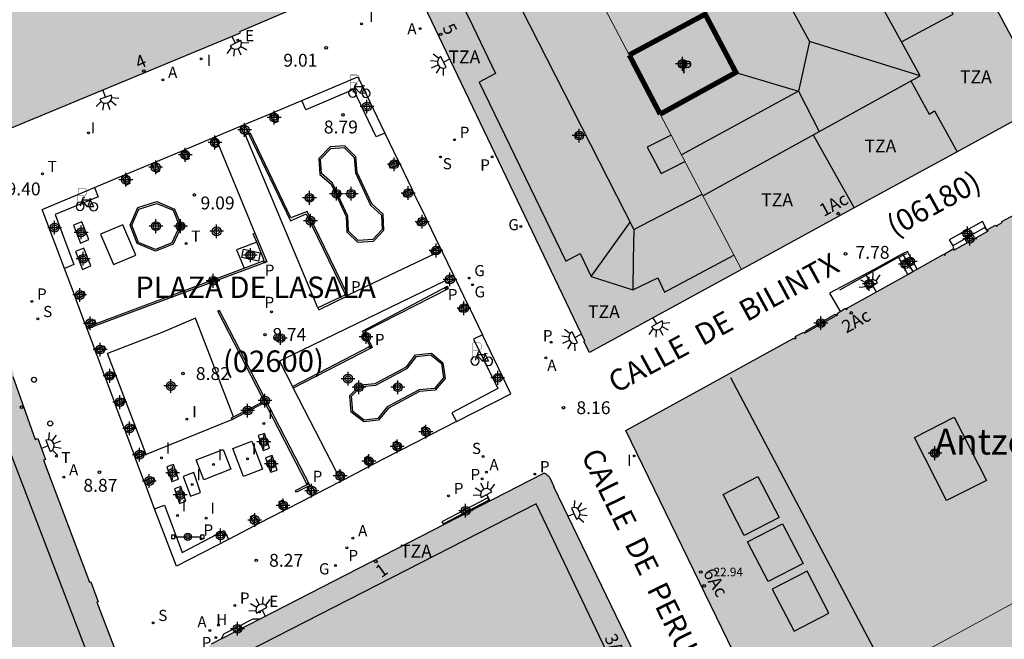
# Model space of a CAD drawing. Units: metres. Extents: x 582044 to 582406, y 4797039 to 4797291.
# Drawn here: x 582176 to 582233, y 4797102 to 4797138 of the extents above; entities that cross this region are included whole.
import ezdxf
from ezdxf.enums import TextEntityAlignment as Align

# ---------------------------------------------------------------- set-up
doc = ezdxf.new("R2010")
doc.units = ezdxf.units.M
doc.header["$MEASUREMENT"] = 0
for name, color, linetype in [('020204', 9, 'Continuous'), ('020308', 9, 'Continuous'), ('060106', 9, 'Continuous'), ('060117', 9, 'Continuous'), ('060124', 9, 'Continuous'), ('060126', 9, 'Continuous'), ('060130', 9, 'Continuous'), ('060142', 4, 'Continuous'), ('070105', 6, 'Continuous'), ('070108', 9, 'Continuous'), ('070110', 9, 'Continuous'), ('080106', 1, 'Continuous'), ('080109', 9, 'Continuous'), ('080110', 9, 'Continuous'), ('080201', 9, 'Continuous'), ('080202', 9, 'Continuous'), ('080302', 9, 'Continuous'), ('080303', 9, 'Continuous'), ('080304', 9, 'Continuous'), ('080308', 9, 'Continuous'), ('080310', 9, 'Continuous'), ('080311', 9, 'Continuous'), ('080312', 8, 'Continuous'), ('090111', 4, 'Continuous'), ('090208', 9, 'Continuous'), ('090223', 9, 'Continuous'), ('100105', 3, 'Continuous'), ('200105', 4, 'Continuous'), ('200204', 4, 'Continuous'), ('200205', 4, 'Continuous'), ('200304', 4, 'Continuous'), ('200305', 4, 'Continuous'), ('210102', 4, 'Continuous'), ('210201', 9, 'Continuous'), ('210204', 9, 'Continuous'), ('210205', 4, 'Continuous'), ('210301', 9, 'Continuous'), ('210304', 9, 'Continuous'), ('210305', 4, 'Continuous'), ('220207', 9, 'Continuous'), ('220307', 9, 'Continuous'), ('230204', 9, 'Continuous'), ('230304', 9, 'Continuous'), ('240205', 1, 'Continuous'), ('240305', 1, 'Continuous'), ('250204', 9, 'Continuous'), ('260202', 9, 'Continuous'), ('270104', 9, 'Continuous'), ('270204', 9, 'Continuous'), ('270304', 9, 'Continuous'), ('990501', 21, 'Continuous'), ('990507', 41, 'Continuous'), ('C_Edificios', 5, 'Continuous'), ('Centroides', 1, 'Continuous')]:
    doc.layers.add(name, color=color, linetype=linetype)
for name, color, linetype, lineweight in [('080111', 7, 'Continuous', 30), ('080117', 7, 'Continuous', 20), ('080119', 7, 'Continuous', 30)]:
    doc.layers.add(name, color=color, linetype=linetype, lineweight=lineweight)
doc.styles.add('ARIAL', font='arial.ttf')
doc.styles.add('ARIALI', font='ariali.ttf')
doc.styles.add('ROMANS', font='ROMANS')
doc.styles.get("Standard").update_dxf_attribs({"font": 'arial.ttf'})

# ---------------------------------------------------------------- blocks, each defined once
blk = doc.blocks.new('Centroide')
for points in [[(0.402, 0), (-0.402, 0)], [(0, -0.402), (0, 0.402)]]:
    blk.add_lwpolyline(points)
for radius in [0.256, 0.159]:
    blk.add_circle((0, 0), radius)
blk = doc.blocks.new('ABAS')
blk.add_circle((0, 0), 0.055)
blk = doc.blocks.new('REIND')
blk.add_circle((0, 0), 0.055)
blk = doc.blocks.new('HIDRAN')
blk.add_circle((0, 0), 0.055)
blk = doc.blocks.new('A$Cde1f4e34')
at = {"layer": '090223', "const_width": 0.01}
blk.add_lwpolyline([(-0.061, 0.534), (-0.064, 0.018)], dxfattribs=at)
blk.add_lwpolyline([(-0.061, 0.534), (0.136, 0.534, -0.828096), (0.074, 0.31), (-0.059, 0.308)], format="xyb", dxfattribs=at)
at = {"layer": '090223'}
for points in [[(0, 0.121, 1), (0, -0.121, 1)], [(0.402, 0.109, 1), (0.402, -0.134, 1)]]:
    blk.add_lwpolyline(points, format="xyb", close=True, dxfattribs=at)
for points in [[(0.14, 0.264), (0.094, 0.261), (0.081, 0.241), (0.007, 0.01)], [(0.311, 0.222), (0.224, -0.01), (0.06, 0.174)], [(0.067, 0.195), (0.303, 0.195)], [(0.303, 0.195), (0.402, -0.012), (0.224, -0.01)], [(0.281, 0.234), (0.357, 0.217)]]:
    blk.add_lwpolyline(points, dxfattribs=at)
blk = doc.blocks.new('PBICIS')
at = {"layer": '090223', "xscale": 1.963139950929655, "yscale": 1.963139950929655, "zscale": 1.963139950929655}
blk.add_blockref('A$Cde1f4e34', (-0.331, -0.159), dxfattribs=at)
blk = doc.blocks.new('FAREDE')
at = {"linetype": 'Continuous'}
for p, q in [((0.75, 0.7), (0.57, 0.322)), ((0.415, 0), (0, 0)), ((0.415, 0.36), (0.415, -0.351)), ((1.07, 0.411), (0.715, 0.19)), ((0.738, -0.699), (0.56, -0.32)), ((1.062, -0.416), (0.709, -0.191)), ((1.187, -0.005), (0.768, -0.001))]:
    blk.add_line(p, q, dxfattribs=at)
blk.add_arc((0.413, 0.004), 0.355, 270.4282, 89.5718, dxfattribs=at)
blk = doc.blocks.new('COTAPU')
blk.add_circle((0, 0), 0.075)
blk = doc.blocks.new('PLUVI1')
blk.add_circle((0, 0), 0.055)
blk = doc.blocks.new('PUNTO')
blk.add_circle((0, 0), 0.075)
blk = doc.blocks.new('HUEPIV')
blk.add_circle((0, 0), 0.145)
blk = doc.blocks.new('SANEA')
blk.add_circle((0, 0), 0.055)
blk = doc.blocks.new('BloquePortal')
blk.add_circle((0, 0), 0.075)
at = {"flags": 5}
blk.add_attdef('INDICE', text='', height=0.75, dxfattribs=at).set_placement((0, 0), align=Align.MIDDLE_CENTER)
blk = doc.blocks.new('PLUVI3')
blk.add_circle((0, 0), 0.055)
blk = doc.blocks.new('REGAS')
blk.add_circle((0, 0), 0.055)
blk = doc.blocks.new('RETEL')
blk.add_circle((0, 0), 0.055)
blk = doc.blocks.new('REGALU')
blk.add_circle((0, 0), 0.055)
blk = doc.blocks.new('PANINF')
for p, q in [((-0.749, 0), (0, 0)), ((0, 0), (0.749, 0))]:
    blk.add_line(p, q)
for points in [[(-0.749, -0.099), (-0.749, 0.099), (-0.947, 0.099), (-0.947, -0.099)], [(0.947, -0.099), (0.947, 0.099), (0.749, 0.099), (0.749, -0.099)]]:
    blk.add_lwpolyline(points, close=True)
for radius in [0.21, 0.12]:
    blk.add_circle((0, 0), radius)

msp = doc.modelspace()

# ---------------------------------------------------------------- hatches: boundary and pattern name
at = {"layer": '990501'}
for points in [[(582175.516, 4797131.609), (582188.865, 4797137.151), (582188.827, 4797137.24), (582193.053, 4797139.043), (582193.103, 4797138.926), (582193.566, 4797139.148), (582193.366, 4797139.625), (582193.237, 4797139.563), (582191.771, 4797142.619), (582191.89, 4797142.676), (582191.669, 4797143.137), (582191.549, 4797143.079), (582189.489, 4797147.348), (582189.612, 4797147.408), (582185.393, 4797156.146), (582168.907, 4797149.074)], [(582230.659, 4797130.227), (582235.801, 4797133.032), (582235.838, 4797133.142), (582225.143, 4797153.142), (582212.242, 4797146.207), (582210.295, 4797145.162), (582211.147, 4797143.552), (582211.999, 4797141.942), (582210.588, 4797141.179), (582209.157, 4797140.405), (582211.531, 4797135.864), (582215.961, 4797138.24), (582217.753, 4797134.848), (582215.545, 4797133.632), (582213.337, 4797132.416), (582215.704, 4797127.887), (582218.071, 4797123.359), (582224.646, 4797126.946)], [(582211.531, 4797135.864), (582212.767, 4797133.5), (582213.337, 4797132.416), (582215.704, 4797127.887), (582218.071, 4797123.359), (582209.211, 4797118.524), (582208.891, 4797119.163), (582208.938, 4797119.186), (582199.369, 4797139.212), (582199.339, 4797139.273), (582203.402, 4797141.457), (582207.465, 4797143.641), (582209.157, 4797140.405)], [(582219.929, 4797096.293), (582215.627, 4797105.136), (582211.324, 4797113.977), (582221.133, 4797119.361), (582221.169, 4797119.318), (582221.258, 4797119.385), (582221.216, 4797119.448), (582221.711, 4797119.714), (582221.751, 4797119.643), (582221.838, 4797119.692), (582223.597, 4797120.684), (582223.692, 4797120.737), (582223.659, 4797120.796), (582223.827, 4797120.903), (582224.139, 4797121.102), (582224.202, 4797121.018), (582224.237, 4797121.044), (582224.202, 4797121.092), (582227.777, 4797123.076), (582228.067, 4797123.237), (582228.331, 4797123.384), (582229.886, 4797124.247), (582229.919, 4797124.195), (582229.979, 4797124.222), (582229.948, 4797124.299), (582230.426, 4797124.567), (582230.459, 4797124.508), (582230.469, 4797124.491), (582232.441, 4797125.591), (582232.466, 4797125.605), (582232.414, 4797125.696), (582232.881, 4797125.947), (582232.949, 4797125.866), (582233.012, 4797125.918), (582232.999, 4797125.936), (582233.288, 4797126.106), (582233.259, 4797126.156), (582238.19, 4797128.815), (582240.443, 4797124.563), (582240.416, 4797124.549), (582245.413, 4797115.12), (582245.441, 4797115.135), (582247.477, 4797111.306), (582233.703, 4797103.799)], [(582206.365, 4797090.745), (582203.545, 4797096.769), (582199.129, 4797094.657), (582201.773, 4797088.66), (582199.193, 4797087.489), (582200.093, 4797085.111), (582197.097, 4797083.779), (582194.1, 4797082.446), (582193.679, 4797083.546), (582190.541, 4797091.766), (582187.21, 4797100.493), (582186.983, 4797101.086), (582186.962, 4797101.177), (582186.972, 4797101.271), (582186.976, 4797101.292), (582186.981, 4797101.311), (582186.985, 4797101.323), (582186.99, 4797101.335), (582186.995, 4797101.347), (582187.001, 4797101.358), (582187.007, 4797101.37), (582187.014, 4797101.381), (582187.021, 4797101.392), (582187.029, 4797101.403), (582187.037, 4797101.414), (582187.045, 4797101.424), (582187.054, 4797101.435), (582187.063, 4797101.446), (582187.072, 4797101.456), (582187.082, 4797101.466), (582187.091, 4797101.477), (582187.111, 4797101.497), (582187.122, 4797101.507), (582187.162, 4797101.531), (582187.758, 4797101.837), (582190.028, 4797103.003), (582206.487, 4797111.458), (582206.512, 4797111.469), (582206.54, 4797111.475), (582206.581, 4797111.47), (582206.613, 4797111.464), (582206.671, 4797111.432), (582206.7, 4797111.418), (582206.722, 4797111.402), (582206.731, 4797111.394), (582206.74, 4797111.384), (582206.749, 4797111.378), (582206.749, 4797111.378), (582206.776, 4797111.357), (582206.784, 4797111.35), (582206.793, 4797111.342), (582206.801, 4797111.335), (582206.826, 4797111.311), (582206.834, 4797111.302), (582206.842, 4797111.294), (582206.851, 4797111.286), (582206.859, 4797111.277), (582206.867, 4797111.269), (582206.875, 4797111.26), (582206.883, 4797111.252), (582207.132, 4797110.719), (582207.108, 4797110.708), (582216.061, 4797092.213), (582213.01, 4797090.856), (582209.96, 4797089.5), (582208.921, 4797091.905)], [(582247.477, 4797111.306), (582247.549, 4797111.17), (582247.462, 4797111.123), (582248.487, 4797109.232), (582252.385, 4797102.049), (582252.391, 4797102.038), (582252.45, 4797102.07), (582252.608, 4797101.775), (582238.718, 4797094.047), (582224.828, 4797086.321), (582220.031, 4797096.084), (582219.929, 4797096.293), (582233.703, 4797103.799)]]:
    msp.add_hatch(color=256, dxfattribs=at).paths.add_polyline_path(points, flags=0)
h = msp.add_hatch(color=256, dxfattribs=at)
h.dxf.hatch_style = 1
h.paths.add_polyline_path([(582181.41, 4797098.79), (582181.47, 4797098.71), (582182.46, 4797099.1), (582182, 4797100.26), (582181.93, 4797100.23), (582180.49, 4797103.97), (582180.56, 4797103.99), (582180.14, 4797105.16), (582180.05, 4797105.13), (582177.37, 4797112.24), (582177.49, 4797112.28), (582177.04, 4797113.51), (582176.89, 4797113.46), (582175.58, 4797117.13), (582175.68, 4797117.17), (582175.22, 4797118.38), (582169.95, 4797116.38), (582164.69, 4797114.39), (582163.71, 4797114.02), (582159.87, 4797112.57), (582156.04, 4797111.12), (582152.2, 4797109.66), (582152.6, 4797108.56), (582152.7, 4797108.6), (582154.72, 4797103), (582154.62, 4797102.96), (582155.04, 4797101.7), (582155.13, 4797101.73), (582156.45, 4797098.01), (582156.39, 4797097.99), (582156.83, 4797096.68), (582156.92, 4797096.71), (582158.9, 4797091.15), (582158.82, 4797091.12), (582159.21, 4797090), (582160.36, 4797090.44), (582160.36, 4797090.5), (582161.08, 4797090.82), (582161.06, 4797090.88)])
at = {"layer": '990507'}
msp.add_hatch(color=256, dxfattribs=at).paths.add_polyline_path([(582213.337, 4797132.416), (582215.545, 4797133.632), (582217.753, 4797134.848), (582215.961, 4797138.24), (582211.531, 4797135.864), (582212.767, 4797133.5)], flags=0)

# ---------------------------------------------------------------- linework, layer by layer
at = {"layer": '060106', "flags": 128}
msp.add_lwpolyline([(582227.692, 4797124.282), (582227.512, 4797124.193), (582227.248, 4797124.062), (582227.146, 4797124.012), (582223.8, 4797122.162)], dxfattribs=at)
at = {"layer": '060117', "flags": 128}
for points in [[(582232.408, 4797125.633), (582232.131, 4797126.163), (582230.181, 4797125.091), (582230.397, 4797124.732)], [(582232.408, 4797125.633), (582232.273, 4797125.804), (582230.397, 4797124.732)], [(582232.441, 4797125.591), (582232.408, 4797125.633)], [(582230.397, 4797124.732), (582230.459, 4797124.508)], [(582227.471, 4797124.265), (582227.209, 4797124.135)], [(582228.331, 4797123.384), (582227.768, 4797124.405), (582227.471, 4797124.265)], [(582227.471, 4797124.265), (582227.512, 4797124.193)], [(582227.512, 4797124.193), (582228.067, 4797123.237)]]:
    msp.add_lwpolyline(points, dxfattribs=at)
at = {"layer": '060124', "flags": 128}
msp.add_lwpolyline([(582189.811, 4797124.948), (582188.632, 4797124.505), (582189.073, 4797123.447)], dxfattribs=at)
at = {"layer": '060126', "flags": 128}
for points in [[(582227.209, 4797124.135), (582225.806, 4797123.355), (582223.209, 4797121.971), (582223.827, 4797120.903)], [(582227.248, 4797124.062), (582227.209, 4797124.135)], [(582227.777, 4797123.076), (582227.248, 4797124.062)], [(582187.758, 4797101.837), (582187.898, 4797102.119), (582189.603, 4797103.003), (582190.028, 4797103.003)]]:
    msp.add_lwpolyline(points, dxfattribs=at)
at = {"layer": '060130', "flags": 128}
for points in [[(582190.827, 4797132.534), (582192.44, 4797133.211)], [(582189.1, 4797131.809), (582190.599, 4797132.439)], [(582190.599, 4797132.439), (582190.827, 4797132.534)], [(582187.391, 4797131.092), (582188.872, 4797131.714)], [(582188.872, 4797131.714), (582189.1, 4797131.809)], [(582185.646, 4797130.359), (582187.145, 4797130.989)], [(582187.145, 4797130.989), (582187.373, 4797131.084)], [(582187.373, 4797131.084), (582187.391, 4797131.092)], [(582187.391, 4797131.092), (582188.67, 4797127.991), (582189.704, 4797125.484)], [(582193.379, 4797121.131), (582191.258, 4797126.176), (582189.149, 4797131.194)], [(582197.28, 4797131.298), (582198.038, 4797129.733)], [(582185.418, 4797130.264), (582185.646, 4797130.359)], [(582183.919, 4797129.634), (582185.418, 4797130.264)], [(582198.038, 4797129.733), (582198.146, 4797129.51)], [(582182.192, 4797128.909), (582183.691, 4797129.539)], [(582183.691, 4797129.539), (582183.919, 4797129.634)], [(582198.146, 4797129.51), (582198.851, 4797128.056)], [(582180.351, 4797128.137), (582181.964, 4797128.814)], [(582181.964, 4797128.814), (582182.192, 4797128.909)], [(582198.851, 4797128.056), (582198.959, 4797127.833)], [(582198.959, 4797127.833), (582199.663, 4797126.379)], [(582199.663, 4797126.379), (582199.771, 4797126.157)], [(582199.771, 4797126.157), (582200.476, 4797124.702)], [(582200.476, 4797124.702), (582200.584, 4797124.48)], [(582195.118, 4797121.866), (582197.594, 4797123.04), (582200.588, 4797124.47)], [(582200.584, 4797124.48), (582200.588, 4797124.47)], [(582200.588, 4797124.47), (582201.288, 4797123.025)], [(582179.176, 4797121.888), (582178.603, 4797123.418)], [(582201.288, 4797123.025), (582201.396, 4797122.803)], [(582200.799, 4797122.691), (582191.13, 4797118.017), (582191.893, 4797116.535)], [(582201.396, 4797122.803), (582202.101, 4797121.348)], [(582179.263, 4797121.656), (582179.176, 4797121.888)], [(582179.793, 4797120.241), (582179.263, 4797121.656)], [(582202.101, 4797121.348), (582202.209, 4797121.126)], [(582202.209, 4797121.126), (582202.967, 4797119.56)], [(582188.448, 4797114.775), (582186.24, 4797120.52), (582184.34, 4797119.71), (582181.109, 4797118.472)], [(582179.879, 4797120.009), (582179.793, 4797120.241)], [(582179.883, 4797120), (582179.879, 4797120.009)], [(582179.923, 4797119.894), (582179.883, 4797120)], [(582180.366, 4797118.709), (582179.923, 4797119.894)], [(582180.453, 4797118.478), (582180.366, 4797118.709)], [(582180.536, 4797118.256), (582180.453, 4797118.478)], [(582180.94, 4797117.178), (582180.536, 4797118.256)], [(582188.4, 4797114.62), (582183.36, 4797112.57), (582181.109, 4797118.472)], [(582181.026, 4797116.946), (582180.94, 4797117.178)], [(582181.513, 4797115.646), (582181.026, 4797116.946)], [(582191.939, 4797116.445), (582194.461, 4797111.547)], [(582181.6, 4797115.415), (582181.513, 4797115.646)], [(582182.087, 4797114.114), (582181.6, 4797115.415)], [(582201.463, 4797114.506), (582199.91, 4797113.703)], [(582182.173, 4797113.883), (582182.087, 4797114.114)], [(582182.66, 4797112.583), (582182.173, 4797113.883)], [(582199.91, 4797113.703), (582199.691, 4797113.59)], [(582199.691, 4797113.59), (582198.247, 4797112.844)], [(582182.747, 4797112.352), (582182.66, 4797112.583)], [(582198.028, 4797112.731), (582196.584, 4797111.985)], [(582198.247, 4797112.844), (582198.028, 4797112.731)], [(582183.234, 4797111.051), (582182.747, 4797112.352)], [(582196.584, 4797111.985), (582196.365, 4797111.871)], [(582196.365, 4797111.871), (582194.922, 4797111.126)], [(582183.32, 4797110.82), (582183.234, 4797111.051)], [(582183.851, 4797109.404), (582183.32, 4797110.82)], [(582194.702, 4797111.012), (582193.259, 4797110.266)], [(582194.922, 4797111.126), (582194.702, 4797111.012)], [(582193.259, 4797110.266), (582193.039, 4797110.153)], [(582193.039, 4797110.153), (582191.596, 4797109.407)], [(582191.376, 4797109.294), (582189.933, 4797108.548)], [(582191.596, 4797109.407), (582191.376, 4797109.294)], [(582189.933, 4797108.548), (582189.714, 4797108.435)], [(582189.714, 4797108.435), (582188.16, 4797107.632)]]:
    msp.add_lwpolyline(points, dxfattribs=at)
at = {"layer": '060142', "flags": 128}
for points in [[(582195.118, 4797121.866), (582192.754, 4797126.739), (582191.804, 4797126.379), (582189.437, 4797131.327), (582189.359, 4797131.255), (582191.783, 4797126.193), (582192.701, 4797126.603), (582194.995, 4797121.887)], [(582189.704, 4797125.484), (582190.39, 4797123.816), (582179.923, 4797119.894)], [(582189.811, 4797124.948), (582189.606, 4797125.441), (582189.704, 4797125.484)], [(582190.252, 4797123.889), (582189.811, 4797124.948)], [(582179.883, 4797120), (582189.073, 4797123.447)], [(582189.073, 4797123.447), (582190.252, 4797123.889)], [(582191.893, 4797116.535), (582196.419, 4797118.883), (582195.98, 4797119.769), (582200.944, 4797122.383), (582200.971, 4797122.226), (582196.087, 4797119.749), (582196.532, 4797118.819)], [(582194.995, 4797121.887), (582193.379, 4797121.131)], [(582193.427, 4797121.015), (582195.133, 4797121.836), (582195.118, 4797121.866)], [(582193.379, 4797121.131), (582193.427, 4797121.015)], [(582187.55, 4797120.93), (582187.62, 4797120.99), (582192.9, 4797110.77), (582192.12, 4797110.38), (582192.08, 4797110.48), (582192.76, 4797110.83), (582187.55, 4797120.93)], [(582196.532, 4797118.819), (582191.939, 4797116.445)], [(582191.893, 4797116.535), (582191.939, 4797116.445)], [(582190.17, 4797115.65), (582190.21, 4797115.56), (582188.4, 4797114.62)], [(582188.448, 4797114.775), (582190.17, 4797115.65)], [(582188.4, 4797114.62), (582188.34, 4797114.72), (582188.448, 4797114.775)]]:
    msp.add_lwpolyline(points, dxfattribs=at)
at = {"layer": '070105', "flags": 128}
for points in [[(582192.44, 4797133.211), (582195.715, 4797134.592), (582197.28, 4797131.298)], [(582195.451, 4797133.852), (582192.68, 4797132.672), (582192.44, 4797133.211)], [(582197.28, 4797131.298), (582196.778, 4797131.096), (582195.451, 4797133.852)], [(582194.149, 4797128.33), (582195.024, 4797126.452), (582195.064, 4797125.55), (582195.694, 4797124.947), (582196.618, 4797125.021), (582197.218, 4797125.654), (582197.18, 4797126.577), (582196.519, 4797127.178), (582195.662, 4797129.023), (582195.593, 4797129.932), (582194.95, 4797130.564), (582194.096, 4797130.518), (582193.427, 4797129.831), (582193.492, 4797128.904), (582194.149, 4797128.33)], [(582178.603, 4797123.418), (582177.305, 4797126.864), (582180.351, 4797128.137)], [(582180.351, 4797128.137), (582180.572, 4797127.602), (582178.048, 4797126.565), (582179.145, 4797123.649)], [(582183.982, 4797127.319), (582185.023, 4797126.886), (582185.424, 4797125.88), (582184.942, 4797124.835), (582183.914, 4797124.425), (582182.838, 4797124.866), (582182.425, 4797125.94), (582182.868, 4797126.966), (582183.982, 4797127.319)], [(582179.145, 4797123.649), (582178.603, 4797123.418)], [(582202.967, 4797119.56), (582202.456, 4797119.304), (582203.871, 4797116.418), (582201.19, 4797115.008)], [(582201.463, 4797114.506), (582204.619, 4797116.112), (582202.967, 4797119.56)], [(582195.312, 4797115.041), (582195.24, 4797116.018), (582195.837, 4797116.638), (582196.716, 4797116.719), (582198.539, 4797117.693), (582199.07, 4797118.388), (582199.996, 4797118.491), (582200.67, 4797117.925), (582200.797, 4797117.01), (582200.216, 4797116.332), (582199.307, 4797116.245), (582197.489, 4797115.27), (582196.92, 4797114.578), (582196.048, 4797114.48), (582195.312, 4797115.041)], [(582201.19, 4797115.008), (582201.463, 4797114.506)], [(582183.851, 4797109.404), (582184.426, 4797109.629), (582185.472, 4797106.856), (582187.914, 4797108.151)], [(582188.16, 4797107.632), (582185.141, 4797106.061), (582183.851, 4797109.404)], [(582187.914, 4797108.151), (582188.16, 4797107.632)]]:
    msp.add_lwpolyline(points, dxfattribs=at)
at = {"layer": '070108', "flags": 128}
for points in [[(582227.955, 4797134.351), (582229.017, 4797132.415), (582229.337, 4797132.607), (582230.659, 4797130.227)], [(582222.266, 4797131.204), (582223.449, 4797129.088), (582224.646, 4797126.946)]]:
    msp.add_lwpolyline(points, dxfattribs=at)
at = {"layer": '070110', "flags": 128}
for points in [[(582190.827, 4797132.534), (582191.054, 4797131.993), (582190.826, 4797131.898), (582190.599, 4797132.439)], [(582189.149, 4797131.194), (582189.099, 4797131.173), (582188.872, 4797131.714)], [(582189.1, 4797131.809), (582189.327, 4797131.268), (582189.149, 4797131.194)], [(582187.373, 4797131.084), (582187.6, 4797130.543), (582187.372, 4797130.448), (582187.145, 4797130.989)], [(582185.646, 4797130.359), (582185.873, 4797129.818), (582185.645, 4797129.723), (582185.418, 4797130.264)], [(582198.146, 4797129.51), (582197.618, 4797129.254), (582197.511, 4797129.477), (582198.038, 4797129.733)], [(582183.919, 4797129.634), (582184.146, 4797129.094), (582183.918, 4797128.998), (582183.691, 4797129.539)], [(582182.192, 4797128.909), (582182.419, 4797128.369), (582182.191, 4797128.273), (582181.964, 4797128.814)], [(582198.959, 4797127.833), (582198.431, 4797127.578), (582198.323, 4797127.8), (582198.851, 4797128.056)], [(582199.771, 4797126.157), (582199.243, 4797125.901), (582199.136, 4797126.123), (582199.663, 4797126.379)], [(582200.584, 4797124.48), (582200.056, 4797124.224), (582199.948, 4797124.446), (582200.476, 4797124.702)], [(582200.799, 4797122.691), (582200.761, 4797122.769), (582201.288, 4797123.025)], [(582201.396, 4797122.803), (582200.868, 4797122.547), (582200.799, 4797122.691)], [(582179.176, 4797121.888), (582179.725, 4797122.094), (582179.812, 4797121.862), (582179.263, 4797121.656)], [(582202.209, 4797121.126), (582201.681, 4797120.87), (582201.573, 4797121.093), (582202.101, 4797121.348)], [(582179.793, 4797120.241), (582180.342, 4797120.446), (582180.429, 4797120.215), (582179.879, 4797120.009)], [(582180.366, 4797118.709), (582180.916, 4797118.915), (582181.002, 4797118.683), (582180.453, 4797118.478)], [(582180.94, 4797117.178), (582181.489, 4797117.383), (582181.576, 4797117.152), (582181.026, 4797116.946)], [(582181.513, 4797115.646), (582182.063, 4797115.852), (582182.149, 4797115.62), (582181.6, 4797115.415)], [(582182.087, 4797114.114), (582182.636, 4797114.32), (582182.723, 4797114.089), (582182.173, 4797113.883)], [(582199.691, 4797113.59), (582199.422, 4797114.111), (582199.641, 4797114.224), (582199.91, 4797113.703)], [(582198.028, 4797112.731), (582197.759, 4797113.252), (582197.978, 4797113.365), (582198.247, 4797112.844)], [(582182.66, 4797112.583), (582183.21, 4797112.789), (582183.296, 4797112.557), (582182.747, 4797112.352)], [(582196.365, 4797111.871), (582196.096, 4797112.392), (582196.315, 4797112.506), (582196.584, 4797111.985)], [(582194.702, 4797111.012), (582194.433, 4797111.533), (582194.461, 4797111.547)], [(582194.461, 4797111.547), (582194.652, 4797111.647), (582194.922, 4797111.126)], [(582183.234, 4797111.051), (582183.783, 4797111.257), (582183.87, 4797111.026), (582183.32, 4797110.82)], [(582193.039, 4797110.153), (582192.77, 4797110.674), (582192.99, 4797110.787), (582193.259, 4797110.266)], [(582191.376, 4797109.294), (582191.107, 4797109.815), (582191.327, 4797109.928), (582191.596, 4797109.407)], [(582189.714, 4797108.435), (582189.444, 4797108.956), (582189.664, 4797109.069), (582189.933, 4797108.548)]]:
    msp.add_lwpolyline(points, dxfattribs=at)
at = {"layer": '080106', "flags": 128}
for points in [[(582213.973, 4797131.198), (582213.271, 4797130.847), (582212.569, 4797130.496), (582213.401, 4797128.96), (582214.091, 4797129.305), (582214.782, 4797129.651)], [(582219.033, 4797111.296), (582220.272, 4797108.912), (582218.24, 4797107.86), (582217, 4797110.244), (582219.033, 4797111.296)], [(582220.47, 4797108.531), (582221.675, 4797106.215), (582219.64, 4797105.166), (582218.438, 4797107.479), (582220.47, 4797108.531)], [(582221.899, 4797105.782), (582219.865, 4797104.733), (582221.144, 4797102.273), (582223.177, 4797103.324), (582221.899, 4797105.782)]]:
    msp.add_lwpolyline(points, dxfattribs=at)
at = {"layer": '080109', "flags": 128}
for points in [[(582220.446, 4797139.586), (582221.243, 4797138.112), (582222.041, 4797136.64)], [(582222.041, 4797136.64), (582221.401, 4797133.76)], [(582228.505, 4797134.655), (582222.041, 4797136.64)], [(582217.753, 4797134.848), (582221.401, 4797133.76)], [(582221.401, 4797133.76), (582214.582, 4797130.035)], [(582221.401, 4797133.76), (582222.615, 4797131.397)], [(582209.305, 4797122.944), (582210.457, 4797124.544), (582211.588, 4797126.114)], [(582211.801, 4797125.696), (582211.769, 4797123.936), (582211.737, 4797122.176)]]:
    msp.add_lwpolyline(points, dxfattribs=at)
at = {"layer": '080110', "flags": 128}
for points in [[(582227.413, 4797136.637), (582228.919, 4797137.438), (582230.425, 4797138.239), (582226.585, 4797145.343), (582225.057, 4797144.515), (582223.528, 4797143.687)], [(582227.413, 4797136.637), (582224.191, 4797142.484), (582223.528, 4797143.687)], [(582203.686, 4797141.609), (582207.743, 4797133.653), (582211.801, 4797125.696), (582213.789, 4797126.722), (582215.777, 4797127.748)], [(582201.113, 4797140.226), (582202.426, 4797137.505), (582203.738, 4797134.784), (582202.778, 4797134.272), (582207.833, 4797123.84), (582208.665, 4797124.288), (582209.305, 4797122.944), (582211.737, 4797122.176), (582213.209, 4797122.88), (582213.593, 4797122.048), (582217.634, 4797124.195)], [(582215.831, 4797127.644), (582228.505, 4797134.655), (582227.413, 4797136.637)], [(582173.498, 4797117.726), (582180.27, 4797100.07), (582160.35, 4797092.36), (582153.981, 4797110.337)], [(582217.433, 4797117.056), (582226.516, 4797099.882)], [(582230.04, 4797109.888), (582228.166, 4797113.571), (582230.488, 4797114.752), (582232.362, 4797111.069), (582230.04, 4797109.888)], [(582214.753, 4797091.631), (582210.429, 4797100.664), (582206.105, 4797109.697), (582188.441, 4797100.673), (582195.301, 4797082.98)]]:
    msp.add_lwpolyline(points, dxfattribs=at)
at = {"layer": '080111', "flags": 128}
for points in [[(582175.516, 4797131.609), (582188.865, 4797137.151), (582188.827, 4797137.24), (582193.053, 4797139.043), (582193.103, 4797138.926), (582193.566, 4797139.148), (582193.366, 4797139.625), (582193.237, 4797139.563), (582191.771, 4797142.619), (582191.89, 4797142.676), (582191.669, 4797143.137), (582191.549, 4797143.079), (582189.489, 4797147.348), (582189.612, 4797147.408), (582185.393, 4797156.146), (582168.907, 4797149.074), (582175.516, 4797131.609)], [(582225.143, 4797153.142), (582235.838, 4797133.142), (582235.801, 4797133.032), (582230.659, 4797130.227)], [(582218.071, 4797123.359), (582209.211, 4797118.524), (582208.891, 4797119.163), (582208.938, 4797119.186), (582199.369, 4797139.212), (582199.339, 4797139.273)], [(582230.659, 4797130.227), (582224.646, 4797126.946)], [(582232.441, 4797125.591), (582232.466, 4797125.605), (582232.414, 4797125.696), (582232.881, 4797125.947), (582232.949, 4797125.866), (582233.012, 4797125.918), (582232.999, 4797125.936), (582233.288, 4797126.106), (582233.259, 4797126.156), (582238.19, 4797128.815), (582240.443, 4797124.563), (582240.416, 4797124.549), (582245.413, 4797115.12), (582245.441, 4797115.135), (582247.477, 4797111.306)], [(582224.646, 4797126.946), (582218.071, 4797123.359)], [(582230.459, 4797124.508), (582230.469, 4797124.491), (582232.441, 4797125.591)], [(582228.331, 4797123.384), (582229.886, 4797124.247), (582229.919, 4797124.195), (582229.979, 4797124.222), (582229.948, 4797124.299), (582230.426, 4797124.567), (582230.459, 4797124.508)], [(582223.827, 4797120.903), (582224.139, 4797121.102), (582224.202, 4797121.018), (582224.237, 4797121.044), (582224.202, 4797121.092), (582227.777, 4797123.076)], [(582227.777, 4797123.076), (582228.067, 4797123.237)], [(582228.067, 4797123.237), (582228.331, 4797123.384)], [(582221.838, 4797119.692), (582223.597, 4797120.684)], [(582223.597, 4797120.684), (582223.692, 4797120.737), (582223.659, 4797120.796), (582223.827, 4797120.903)], [(582211.324, 4797113.977), (582221.133, 4797119.361), (582221.169, 4797119.318), (582221.258, 4797119.385), (582221.216, 4797119.448), (582221.711, 4797119.714), (582221.751, 4797119.643), (582221.838, 4797119.692)], [(582175.58, 4797117.13), (582176.89, 4797113.46), (582177.04, 4797113.51), (582177.49, 4797112.28), (582177.37, 4797112.24), (582180.05, 4797105.13), (582180.14, 4797105.16), (582180.56, 4797103.99), (582180.49, 4797103.97), (582181.93, 4797100.23), (582182, 4797100.26), (582182.46, 4797099.1), (582181.47, 4797098.71), (582181.41, 4797098.79), (582161.06, 4797090.88)], [(582219.929, 4797096.293), (582215.627, 4797105.136), (582211.324, 4797113.977)], [(582206.749, 4797111.378), (582206.74, 4797111.384), (582206.731, 4797111.394), (582206.722, 4797111.402), (582206.7, 4797111.418), (582206.671, 4797111.432), (582206.613, 4797111.464), (582206.581, 4797111.47), (582206.54, 4797111.475), (582206.512, 4797111.469), (582206.487, 4797111.458), (582190.028, 4797103.003)], [(582206.749, 4797111.378), (582206.776, 4797111.357), (582206.784, 4797111.35), (582206.793, 4797111.342), (582206.801, 4797111.335), (582206.826, 4797111.311)], [(582206.826, 4797111.311), (582206.834, 4797111.302), (582206.842, 4797111.294), (582206.851, 4797111.286), (582206.859, 4797111.277), (582206.867, 4797111.269), (582206.875, 4797111.26), (582206.883, 4797111.252), (582207.132, 4797110.719), (582207.108, 4797110.708), (582216.061, 4797092.213)], [(582190.028, 4797103.003), (582187.758, 4797101.837)], [(582187.758, 4797101.837), (582187.162, 4797101.531)]]:
    msp.add_lwpolyline(points, dxfattribs=at)
at = {"layer": '080117', "flags": 128}
for points in [[(582209.157, 4797140.405), (582211.531, 4797135.864)], [(582213.337, 4797132.416), (582215.704, 4797127.887), (582218.071, 4797123.359)], [(582219.929, 4797096.293), (582233.703, 4797103.799), (582247.477, 4797111.306)]]:
    msp.add_lwpolyline(points, dxfattribs=at)
at = {"layer": '080119', "const_width": 0.3, "flags": 128}
for points in [[(582211.531, 4797135.864), (582215.961, 4797138.24), (582217.753, 4797134.848), (582215.545, 4797133.632), (582213.337, 4797132.416)], [(582213.337, 4797132.416), (582212.767, 4797133.5), (582211.531, 4797135.864)]]:
    msp.add_lwpolyline(points, dxfattribs=at)
at = {"layer": '090111', "flags": 128}
for points in [[(582179.529, 4797124.903), (582180.021, 4797125.106), (582179.618, 4797126.14), (582179.126, 4797125.937), (582179.529, 4797124.903)], [(582179.645, 4797123.367), (582180.137, 4797123.57), (582179.734, 4797124.604), (582179.242, 4797124.401), (582179.645, 4797123.367)]]:
    msp.add_lwpolyline(points, dxfattribs=at)
at = {"layer": '100105', "flags": 128}
for points in [[(582193.53, 4797129.794), (582194.14, 4797130.421), (582194.911, 4797130.462), (582195.496, 4797129.887), (582195.563, 4797128.998), (582196.436, 4797127.118), (582197.081, 4797126.531), (582197.116, 4797125.692), (582196.571, 4797125.118), (582195.73, 4797125.051), (582195.162, 4797125.595), (582195.123, 4797126.477), (582194.23, 4797128.392), (582193.589, 4797128.953), (582193.53, 4797129.794)], [(582182.942, 4797126.884), (582183.977, 4797127.212), (582184.946, 4797126.809), (582185.315, 4797125.882), (582184.868, 4797124.913), (582183.914, 4797124.533), (582182.916, 4797124.942), (582182.533, 4797125.937), (582182.942, 4797126.884)], [(582195.343, 4797115.98), (582195.884, 4797116.541), (582196.746, 4797116.621), (582198.606, 4797117.615), (582199.124, 4797118.293), (582199.965, 4797118.386), (582200.577, 4797117.873), (582200.692, 4797117.04), (582200.167, 4797116.427), (582199.278, 4797116.342), (582197.425, 4797115.348), (582196.869, 4797114.673), (582196.077, 4797114.584), (582195.409, 4797115.093), (582195.343, 4797115.98)]]:
    msp.add_lwpolyline(points, dxfattribs=at)
at = {"layer": '200105', "flags": 128}
msp.add_lwpolyline([(582190.012, 4797124.323), (582189.909, 4797123.837), (582188.942, 4797124.06), (582189.045, 4797124.546), (582190.012, 4797124.323)], dxfattribs=at)
at = {"layer": '210102', "flags": 128}
for points in [[(582221.802, 4797119.772), (582223.55, 4797120.766)], [(582223.55, 4797120.766), (582223.597, 4797120.684)], [(582221.802, 4797119.772), (582221.838, 4797119.692)], [(582189.89, 4797113.68), (582190.18, 4797112.82), (582190.56, 4797112.95), (582190.27, 4797113.81), (582189.89, 4797113.68)], [(582190.33, 4797112.39), (582190.62, 4797111.54), (582191, 4797111.67), (582190.71, 4797112.52), (582190.33, 4797112.39)], [(582184.57, 4797111.86), (582184.86, 4797111.01), (582185.24, 4797111.14), (582184.95, 4797111.99), (582184.57, 4797111.86)], [(582185.01, 4797110.58), (582185.3, 4797109.72), (582185.68, 4797109.85), (582185.39, 4797110.71), (582185.01, 4797110.58)], [(582203.368, 4797109.94), (582203.282, 4797110.044), (582200.6, 4797108.646), (582200.686, 4797108.542), (582203.368, 4797109.94)]]:
    msp.add_lwpolyline(points, dxfattribs=at)
at = {"layer": '270104', "flags": 128}
for points in [[(582180.694, 4797125.427), (582181.45, 4797123.645), (582182.756, 4797124.189), (582182, 4797125.971), (582180.694, 4797125.427)], [(582189.53, 4797113.35), (582190.15, 4797111.73), (582189.03, 4797111.3), (582188.41, 4797112.92), (582189.53, 4797113.35)], [(582186.27, 4797112.26), (582187.85, 4797112.87), (582188.3, 4797111.72), (582186.72, 4797111.11), (582186.27, 4797112.26)], [(582185.53, 4797111.3), (582185.94, 4797110.15), (582186.54, 4797110.36), (582186.14, 4797111.52), (582185.53, 4797111.3)]]:
    msp.add_lwpolyline(points, dxfattribs=at)

# ---------------------------------------------------------------- block references
at = {"layer": '020204'}
for p, rotation in [((582193.861, 4797136.28, 9.012), 359.9987685839998), ((582194.839, 4797132.376, 8.795), 359.9987685839998), ((582186.173, 4797127.705, 9.088), 359.9987685839998), ((582224.14, 4797124.269, 7.769), 359.9987685839998), ((582190.293, 4797119.561, 8.737), 359.9987685839998), ((582185.51, 4797117.3, 8.81), 359.99), ((582207.702, 4797115.304, 8.155), 359.9987685839998), ((582180.635, 4797111.55, 8.865), 359.9987685839998), ((582189.782, 4797106.409, 8.267), 359.9987685839998)]:
    msp.add_blockref('COTAPU', p, dxfattribs=dict(at, rotation=rotation))
at = {"layer": '080201', "rotation": 359.9987685839998}
msp.add_blockref('PUNTO', (582215.705, 4797105.729, 22.944), dxfattribs=at)
at = {"layer": '080202', "rotation": 359.9987685839998}
for p in [(582200.54, 4797137.065), (582183.225, 4797134.932), (582223.721, 4797126.618), (582176.1, 4797115.337), (582196.753, 4797106.338), (582215.902, 4797104.92)]:
    msp.add_blockref('BloquePortal', p, dxfattribs=at)
at = {"layer": '080202'}
msp.add_blockref('BloquePortal', (582224.478, 4797120.828), dxfattribs=at)
at = {"layer": '090208'}
msp.add_blockref('PANINF', (582185.79, 4797107.78), dxfattribs=at)
at = {"layer": '090223'}
for p in [(582195.73, 4797133.807), (582179.841, 4797127.199), (582202.871, 4797118.19)]:
    msp.add_blockref('PBICIS', p, dxfattribs=at)
at = {"layer": '200204'}
msp.add_blockref('HIDRAN', (582187.575, 4797102.63, 8.313), dxfattribs=at)
at = {"layer": '200205', "rotation": 359.9987685839998}
for p in [(582199.337, 4797137.397, 8.705), (582184.335, 4797134.419, 9.352), (582206.664, 4797118.208, 8.195), (582203.205, 4797111.547, 8.09), (582178.559, 4797111.252, 8.865), (582195.416, 4797107.703, 8.2), (582187.079, 4797102.323, 8.319)]:
    msp.add_blockref('ABAS', p, dxfattribs=at)
at = {"layer": '210201', "rotation": 359.9987685839998}
for p in [(582203.54, 4797129.933, 8.444), (582206.018, 4797111.438, 8.106), (582187.433, 4797101.904, 8.316)]:
    msp.add_blockref('PLUVI1', p, dxfattribs=at)
at = {"layer": '210204', "rotation": 359.9987685839998}
for p in [(582200.52, 4797129.918, 8.522), (582177.05, 4797120.479, 9.183), (582203.008, 4797112.456, 8.146), (582183.763, 4797102.766, 8.447)]:
    msp.add_blockref('SANEA', p, dxfattribs=at)
at = {"layer": '210205', "rotation": 359.9987685839998}
for p in [(582201.346, 4797130.925, 8.495), (582190.262, 4797123.795, 8.826), (582200.864, 4797122.258, 8.37), (582195, 4797121.925, 8.581), (582176.694, 4797121.502, 9.226), (582190.677, 4797120.897, 8.677), (582196.398, 4797118.849, 8.449), (582206.982, 4797119.115, 8.189), (582192.768, 4797110.874, 8.345), (582202.948, 4797111.153, 8.069), (582200.998, 4797110.166, 8.071), (582186.572, 4797107.663, 8.442), (582195.063, 4797107.134, 8.18), (582188.524, 4797103.778, 8.301)]:
    msp.add_blockref('PLUVI3', p, dxfattribs=at)
at = {"layer": '220207', "rotation": 359.9987685839998}
for p in [(582188.717, 4797136.725, 9.209), (582189.965, 4797103.398, 8.297)]:
    msp.add_blockref('REGALU', p, dxfattribs=at)
at = {"layer": '230204', "rotation": 359.9987685839998}
for p in [(582205.214, 4797125.869, 8.307), (582202.192, 4797122.863, 8.367), (582202.402, 4797122.474, 8.358), (582194.394, 4797106.112, 8.205)]:
    msp.add_blockref('REGAS', p, dxfattribs=at)
at = {"layer": '240205', "rotation": 359.9987685839998}
for p in [(582195.92, 4797137.678, 8.892), (582177.313, 4797128.934, 9.495), (582185.689, 4797124.873, 9.061), (582178.125, 4797112.474, 8.902)]:
    msp.add_blockref('RETEL', p, dxfattribs=at)
at = {"layer": '250204'}
for p, rotation in [((582188.384, 4797136.922), 296.4191685770384), ((582201.073, 4797135.635), 206.1171686225558), ((582180.853, 4797133.791), 290.1333685721258), ((582225.937, 4797122.055), 121.7078685704128), ((582212.927, 4797120.552), 299.804168584876), ((582208.733, 4797119.587), 206.3086686262572), ((582177.26, 4797112.93), 21.31), ((582203.407, 4797109.876), 117.9180686237215), ((582207.93, 4797108.964), 23.15226862096339), ((582190.319, 4797103.144), 118.7815685822345)]:
    msp.add_blockref('FAREDE', p, dxfattribs=dict(at, rotation=rotation))
at = {"layer": '260202', "rotation": 359.9987685839998}
for p in [(582176.824, 4797116.936), (582177.768, 4797114.385)]:
    msp.add_blockref('HUEPIV', p, dxfattribs=at)
at = {"layer": '270204'}
for p, rotation in [((582186.567, 4797135.634, 9.283), 359.9987685839998), ((582180.002, 4797131.324, 9.456), 359.9987685839998), ((582185.74, 4797114.64, 8.74), 359.99), ((582211.818, 4797112.493, 8.03), 359.9987685839998)]:
    msp.add_blockref('REIND', p, dxfattribs=dict(at, rotation=rotation))
for p in [(582190.22, 4797114.39, 8.55), (582184.26, 4797112.38, 8.78), (582187.29, 4797111.99, 8.63), (582189.28, 4797112.33, 8.5), (582186.04, 4797110.83, 8.71), (582185.19, 4797109.02, 8.44), (582186.86, 4797108.87, 8.44)]:
    msp.add_blockref('REIND', p, dxfattribs=at)
at = {"layer": 'C_Edificios', "rotation": 359.9987685839998}
for p in [(582214.641, 4797135.345), (582208.611, 4797131.165), (582229.36, 4797112.655)]:
    msp.add_blockref('Centroide', p, dxfattribs=at)
at = {"layer": 'Centroides', "rotation": 359.9987685839998}
for p in [(582214.643, 4797135.343), (582196.238, 4797132.854), (582190.829, 4797132.214), (582189.105, 4797131.494), (582187.374, 4797130.764), (582185.642, 4797130.045), (582183.918, 4797129.315), (582197.829, 4797129.494), (582182.179, 4797128.595), (582194.465, 4797127.775), (582195.323, 4797127.775), (582198.638, 4797127.815), (582192.89, 4797127.535), (582183.935, 4797125.885), (582185.37, 4797125.885), (582192.948, 4797126.205), (582199.454, 4797126.145), (582178.022, 4797125.796), (582179.573, 4797125.526), (582187.472, 4797125.585), (582231.25, 4797125.455), (582231.391, 4797125.155), (582189.438, 4797124.195), (582200.27, 4797124.465), (582179.688, 4797123.986), (582227.63, 4797123.675), (582227.911, 4797123.825), (582187.265, 4797122.703), (582201.078, 4797122.786), (582225.528, 4797122.525), (582179.49, 4797121.876), (582201.895, 4797121.106), (582180.106, 4797120.221), (582222.707, 4797120.236), (582191.187, 4797119.363), (582196.188, 4797119.436), (582180.679, 4797118.691), (582181.249, 4797117.161), (582195.133, 4797116.997), (582203.865, 4797117.047), (582184.796, 4797116.57), (582195.768, 4797116.497), (582198.035, 4797116.497), (582181.825, 4797115.631), (582190.291, 4797115.718), (582189.28, 4797115.138), (582182.398, 4797114.101), (582199.668, 4797113.908), (582190.224, 4797113.318), (582198.002, 4797113.048), (582182.974, 4797112.566), (582196.345, 4797112.188), (582184.904, 4797111.503), (582190.664, 4797112.033), (582183.547, 4797111.031), (582194.679, 4797111.328), (582193.013, 4797110.468), (582185.344, 4797110.218), (582191.348, 4797109.609), (582201.993, 4797109.298), (582189.69, 4797108.759), (582187.703, 4797107.859), (582188.692, 4797102.42)]:
    msp.add_blockref('Centroide', p, dxfattribs=at)

# ---------------------------------------------------------------- texts
at = {"layer": '020308', "style": 'ARIAL'}
for s, rotation, p in [('9.01', 359.99877, (582191.362, 4797135.181)), ('8.79', 359.99877, (582193.723, 4797131.291)), ('9.40', 359.99877, (582175.221, 4797127.682)), ('9.09', 359.99877, (582186.535, 4797126.864)), ('7.78', 359.99877, (582224.726, 4797123.984)), ('8.74', 359.99877, (582190.713, 4797119.199)), ('8.82', 359.99, (582186.26, 4797116.92)), ('8.16', 359.99877, (582208.452, 4797114.929)), ('8.87', 359.99877, (582179.699, 4797110.406)), ('8.27', 359.99877, (582190.532, 4797106.034))]:
    msp.add_text(s, height=0.75, rotation=rotation, dxfattribs=at).set_placement(p)
at = {"layer": '080302', "style": 'ARIAL'}
for s, rotation, p in [('(06180)', 28.79877, (582227.002, 4797125.235)), ('(02600)', 0.49877, (582187.846, 4797117.365))]:
    msp.add_text(s, height=1.25, rotation=rotation, dxfattribs=at).set_placement(p)
at = {"layer": '080303', "style": 'ARIAL'}
msp.add_text('22.94', height=0.5, rotation=359.99877, dxfattribs=at).set_placement((582216.455, 4797105.479))
at = {"layer": '080304', "style": 'ARIALI'}
msp.add_text('Antzoki Zaharra', height=1.5, dxfattribs=at).set_placement((582229.358, 4797112.574))
at = {"layer": '080308', "style": 'ARIALI'}
for s, rotation, p in [('5', 296.90481, (582200.612, 4797137.459)), ('4', 23.29878, (582182.931, 4797135.022)), ('1Ac', 28.51363, (582222.874, 4797126.418)), ('2Ac', 29, (582224.192, 4797119.619)), ('1', 36.02765, (582197.076, 4797105.355)), ('6Ac', 300.23523, (582215.812, 4797105.672)), ('3Ac', 296.56232, (582210.06, 4797101.893))]:
    msp.add_text(s, height=0.75, rotation=rotation, dxfattribs=at).set_placement(p)
at = {"layer": '080310', "style": 'ARIAL'}
msp.add_text('P', height=0.75, rotation=359.99877, dxfattribs=at).set_placement((582214.561, 4797134.793))
at = {"layer": '080311', "style": 'ARIAL'}
for p in [(582200.992, 4797135.375), (582230.821, 4797134.214), (582225.251, 4797130.185), (582219.231, 4797127.045), (582209.131, 4797120.525), (582198.171, 4797106.566)]:
    msp.add_text('TZA', height=0.75, rotation=359.99877, dxfattribs=at).set_placement(p)
at = {"layer": '080312', "style": 'ARIALI'}
for s, rotation, p in [('CALLE  DE  BILINTX', 28.61777, (582210.758, 4797116.122)), ('PLAZA DE LASALA', 359.99877, (582182.728, 4797121.701)), ('CALLE  DE  PERUJUANTXO', 296.06777, (582208.708, 4797112.532))]:
    msp.add_text(s, height=1.25, rotation=rotation, dxfattribs=at).set_placement(p)
at = {"layer": '200304', "style": 'ROMANS'}
msp.add_text('H', height=0.65, dxfattribs=at).set_placement((582187.451, 4797102.634))
at = {"layer": '200305', "style": 'ROMANS'}
for p in [(582198.592, 4797137.067), (582184.641, 4797134.525), (582206.75, 4797117.453), (582178.865, 4797111.358), (582203.38, 4797111.661), (582195.722, 4797107.809), (582186.35, 4797102.5)]:
    msp.add_text('A', height=0.65, rotation=359.99877, dxfattribs=at).set_placement(p)
at = {"layer": '210301', "style": 'ROMANS'}
for p in [(582202.844, 4797129.13), (582206.324, 4797111.544), (582186.602, 4797101.293)]:
    msp.add_text('P', height=0.65, rotation=359.99877, dxfattribs=at).set_placement(p)
at = {"layer": '210304', "style": 'ROMANS'}
for p in [(582200.656, 4797129.203), (582177.356, 4797120.585), (582202.358, 4797112.608), (582184.069, 4797102.872)]:
    msp.add_text('S', height=0.65, rotation=359.99877, dxfattribs=at).set_placement(p)
at = {"layer": '210305', "style": 'ROMANS'}
for p in [(582201.652, 4797131.031), (582190.281, 4797122.993), (582177, 4797121.608), (582195.306, 4797122.031), (582190.265, 4797121.121), (582200.955, 4797121.575), (582196.704, 4797118.955), (582206.498, 4797119.18), (582193.074, 4797110.98), (582202.276, 4797111.09), (582201.304, 4797110.272), (582186.708, 4797107.855), (582195.159, 4797106.366), (582188.83, 4797103.884)]:
    msp.add_text('P', height=0.65, rotation=359.99877, dxfattribs=at).set_placement(p)
at = {"layer": '220307', "style": 'ROMANS'}
for p in [(582189.133, 4797136.661), (582190.543, 4797103.693)]:
    msp.add_text('E', height=0.65, rotation=359.99877, dxfattribs=at).set_placement(p)
at = {"layer": '230304', "style": 'ROMANS'}
for p in [(582204.485, 4797125.648), (582202.498, 4797122.969), (582202.508, 4797121.737), (582193.441, 4797105.589)]:
    msp.add_text('G', height=0.65, rotation=359.99877, dxfattribs=at).set_placement(p)
at = {"layer": '240305', "style": 'ROMANS'}
for p in [(582196.226, 4797137.784), (582177.619, 4797129.04), (582185.995, 4797124.979), (582178.414, 4797112.073)]:
    msp.add_text('T', height=0.65, rotation=359.99877, dxfattribs=at).set_placement(p)
at = {"layer": '270304', "style": 'ROMANS'}
for rotation, p in [(359.99877, (582186.89, 4797135.226)), (359.99877, (582180.136, 4797131.296)), (359.99, (582186.05, 4797114.75)), (359.99877, (582211.404, 4797111.913))]:
    msp.add_text('I', height=0.65, rotation=rotation, dxfattribs=at).set_placement(p)
for p in [(582190.47, 4797114.64), (582184.51, 4797112.63), (582189.53, 4797112.58), (582187.54, 4797112.24), (582186.29, 4797111.08), (582185.44, 4797109.27), (582187.11, 4797109.12)]:
    msp.add_text('I', height=0.65, dxfattribs=at).set_placement(p)

doc.saveas('drawing.dxf')
